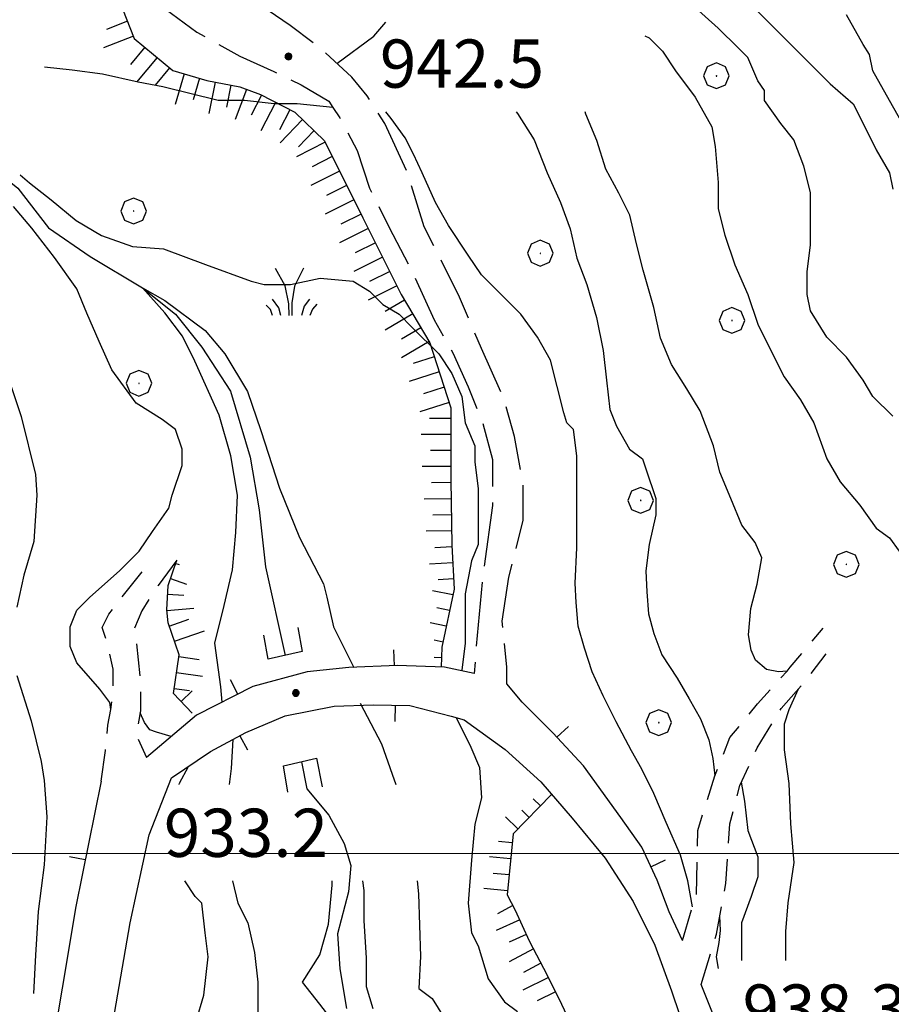
# Model space of a CAD drawing. Extents: x 2579649 to 2584473, y 4499563 to 4503021.
# Drawn here: x 2582674 to 2582810, y 4501977 to 4502130 of the extents above; entities that cross this region are included whole.
import ezdxf

# ---------------------------------------------------------------- set-up
doc = ezdxf.new("R2010")
doc.units = 0
doc.header["$LTSCALE"] = 5
doc.header["$MEASUREMENT"] = 0
for name, pattern in [('102', [2.5, 2, -0.5]), ('107', [1.5, 1, -0.5]), ('501', [5, 2.5, 2.5]), ('701', [2.5, 2, -0.5]), ('LSCA1', [1, -0.5, -0.5])]:
    doc.linetypes.add(name, pattern=pattern)
for name, color, linetype in [('10100000', 1, 'Continuous'), ('10200000', 1, '102'), ('10700000', 1, '107'), ('10900000', 2, 'Continuous'), ('30200000', 1, 'Continuous'), ('50100000', 1, '501'), ('60100000', 1, 'LSCA1'), ('70100000', 1, '701'), ('70400000', 1, 'Continuous'), ('72900000', 1, 'Continuous'), ('80100000', 2, 'Continuous'), ('80200000', 1, 'Continuous'), ('80400000', 1, 'Continuous'), ('A0140000', 2, 'Continuous'), ('PARAMETR', 1, 'Continuous')]:
    doc.layers.add(name, color=color, linetype=linetype)
doc.styles.get("Standard").update_dxf_attribs({"font": 'romans.shx'})

# ---------------------------------------------------------------- blocks, each defined once
blk = doc.blocks.new('CERCHIO5')
at = {"linetype": 'Continuous'}
for p, q in [((-0.196, 0.064), (-0.206, 0.001)), ((-0.206, 0.001), (-0.196, -0.062)), ((-0.003, -0.202), (-0.206, 0.001)), ((-0.206, 0.001), (-0.003, 0.001)), ((-0.196, -0.062), (0.022, 0.2)), ((-0.168, 0.12), (-0.196, 0.064)), ((0.162, -0.118), (-0.196, 0.064)), ((-0.196, 0.064), (0.19, -0.062)), ((-0.183, 0.032), (-0.184, 0.013)), ((-0.184, 0.013), (-0.184, -0.047)), ((-0.18, 0.058), (-0.183, 0.032)), ((-0.167, 0.093), (-0.182, 0.091)), ((-0.182, 0.091), (-0.092, 0.063)), ((-0.152, 0.092), (-0.18, 0.058)), ((-0.158, 0.051), (-0.172, 0.001)), ((-0.172, 0.001), (-0.165, -0.077)), ((-0.168, -0.118), (0.094, 0.177)), ((-0.123, 0.166), (-0.168, 0.12)), ((0.19, -0.062), (-0.168, 0.12)), ((-0.168, 0.12), (0, 0)), ((0, 0), (-0.168, -0.118)), ((-0.152, 0.092), (-0.167, 0.093)), ((-0.166, 0.023), (-0.083, 0.112)), ((-0.122, -0.02), (-0.166, 0.023)), ((-0.072, 0.156), (-0.158, 0.051)), ((-0.138, 0.053), (-0.158, -0.016)), ((-0.142, 0.108), (-0.152, 0.092)), ((-0.126, 0.022), (-0.152, 0.092)), ((-0.127, 0.089), (-0.145, 0)), ((-0.145, 0), (-0.12, -0.069)), ((-0.092, 0.063), (-0.144, 0.144)), ((-0.144, 0.144), (-0.002, 0.069)), ((-0.105, 0.116), (-0.142, 0.108)), ((-0.076, 0.082), (-0.138, 0.053)), ((-0.072, 0.156), (-0.127, 0.089)), ((-0.127, 0.089), (-0.123, 0.112)), ((-0.11, -0.009), (-0.127, 0.089)), ((-0.091, -0.032), (-0.126, 0.022)), ((-0.066, 0.194), (-0.123, 0.166)), ((0.06, 0.194), (-0.123, -0.164)), ((-0.123, -0.164), (-0.066, 0.194)), ((-0.003, -0.202), (-0.123, 0.166)), ((-0.123, 0.166), (0.162, -0.118)), ((-0.123, 0.112), (-0.114, 0.138)), ((-0.084, 0.048), (-0.122, -0.02)), ((-0.114, 0.138), (-0.098, 0.178)), ((-0.072, 0.156), (-0.105, 0.116)), ((-0.098, 0.178), (-0.082, 0.172)), ((-0.022, 0.154), (-0.084, 0.048)), ((-0.083, 0.112), (0.009, 0.101)), ((-0.082, 0.172), (-0.032, 0.175)), ((-0.05, 0.134), (-0.076, 0.082)), ((0.022, 0.2), (-0.072, 0.156)), ((-0.032, 0.175), (-0.072, 0.156)), ((-0.003, 0.152), (-0.072, 0.156)), ((-0.051, 0.061), (-0.07, -0.008)), ((-0.068, -0.179), (0.035, 0.008)), ((-0.003, 0.204), (-0.066, 0.194)), ((-0.066, 0.194), (0.116, -0.164)), ((0.012, 0.149), (-0.051, 0.112)), ((-0.051, 0.112), (-0.051, 0.061)), ((-0.016, 0.097), (-0.051, 0.061)), ((-0.051, 0.061), (-0.016, 0.097)), ((-0.04, 0.124), (-0.05, 0.134)), ((-0.032, 0.175), (-0.04, 0.124)), ((0.01, 0.186), (-0.032, 0.175)), ((0, 0.174), (-0.032, 0.175)), ((-0.032, 0.175), (0.012, 0.149)), ((0.006, 0.054), (-0.026, -0.018)), ((0.061, 0.125), (-0.022, 0.154)), ((-0.016, 0.097), (0.034, 0.11)), ((0.065, 0.085), (-0.016, 0.097)), ((-0.003, 0.001), (-0.003, 0.204)), ((0.06, 0.194), (-0.003, 0.204)), ((-0.003, 0.001), (0.06, 0.194)), ((0.116, 0.166), (-0.003, -0.202)), ((0.058, 0.137), (-0.003, 0.152)), ((-0.003, 0.001), (0.197, 0.001)), ((-0.003, 0.001), (-0.003, -0.202)), ((-0.002, 0.069), (0.042, 0.197)), ((0.042, 0.16), (0, 0.174)), ((0.072, 0.053), (0.002, -0.036)), ((0.067, 0.043), (0.006, 0.054)), ((0.009, 0.101), (0.072, 0.053)), ((0.034, 0.11), (0.01, 0.186)), ((0.026, -0.083), (0.079, 0.072)), ((0.147, 0.135), (0.033, 0.066)), ((0.033, 0.066), (0.19, 0.064)), ((0.034, 0.11), (0.093, 0.094)), ((0.074, -0.087), (0.034, 0.11)), ((0.035, 0.008), (0.147, 0.135)), ((0.094, 0.177), (0.038, -0.196)), ((0.042, 0.197), (0.067, 0.101)), ((0.107, 0.137), (0.042, 0.16)), ((0.051, -0.062), (0.106, 0.031)), ((0.118, 0.117), (0.058, 0.137)), ((0.116, 0.166), (0.06, 0.194)), ((0.06, -0.192), (0.116, 0.166)), ((0.162, 0.12), (0.06, -0.192)), ((0.079, 0.072), (0.061, 0.125)), ((0.119, 0.036), (0.065, 0.085)), ((0.065, -0.017), (0.067, 0.043)), ((0.067, 0.101), (0.08, 0.184)), ((0.08, 0.184), (0.195, -0.034)), ((0.093, 0.094), (0.124, 0.053)), ((0.14, 0.07), (0.097, -0.076)), ((0.106, 0.031), (0.14, 0.105)), ((0.158, 0.109), (0.107, 0.137)), ((0.162, 0.12), (0.116, 0.166)), ((0.116, -0.164), (0.162, 0.12)), ((0.116, -0.06), (0.119, 0.036)), ((0.156, 0.064), (0.118, 0.117)), ((0.124, 0.053), (0.124, 0.053)), ((0.124, 0.053), (0.128, -0.03)), ((0.131, -0.07), (0.156, 0.001)), ((0.14, 0.105), (0.14, 0.07)), ((0.162, 0.044), (0.156, 0.064)), ((0.156, 0.001), (0.162, 0.044)), ((0.174, 0.064), (0.158, 0.109)), ((0.19, 0.064), (0.162, 0.12)), ((0.19, 0.064), (0.173, -0.096)), ((0.182, -0.008), (0.174, 0.064)), ((0.2, 0.001), (0.19, 0.064)), ((0.19, -0.062), (0.2, 0.001)), ((-0.196, -0.062), (-0.168, -0.118)), ((0.173, -0.096), (-0.196, -0.062)), ((-0.184, -0.047), (-0.165, -0.099)), ((-0.168, -0.118), (-0.123, -0.164)), ((-0.165, -0.077), (-0.13, -0.127)), ((-0.165, -0.099), (-0.12, -0.15)), ((-0.158, -0.016), (-0.117, -0.042)), ((-0.15, -0.04), (-0.156, -0.11)), ((-0.156, -0.11), (-0.106, -0.134)), ((-0.122, -0.02), (-0.15, -0.04)), ((-0.13, -0.127), (-0.06, -0.146)), ((-0.125, -0.057), (-0.108, -0.025)), ((-0.101, -0.082), (-0.125, -0.057)), ((-0.123, -0.164), (-0.066, -0.192)), ((-0.108, -0.025), (-0.122, -0.02)), ((-0.12, -0.069), (-0.087, -0.093)), ((-0.12, -0.15), (-0.06, -0.163)), ((-0.117, -0.042), (-0.078, -0.017)), ((-0.101, -0.082), (-0.11, -0.009)), ((-0.106, -0.134), (-0.093, -0.156)), ((-0.003, -0.094), (-0.101, -0.082)), ((-0.083, -0.14), (-0.101, -0.082)), ((-0.064, -0.045), (-0.097, -0.097)), ((-0.097, -0.097), (0.026, -0.134)), ((-0.093, -0.156), (-0.091, -0.18)), ((-0.054, -0.075), (-0.091, -0.032)), ((-0.091, -0.18), (-0.054, -0.075)), ((-0.087, -0.093), (-0.028, -0.126)), ((-0.034, -0.151), (-0.083, -0.14)), ((-0.07, -0.008), (-0.042, -0.049)), ((0.038, -0.196), (-0.068, -0.179)), ((-0.066, -0.192), (-0.003, -0.202)), ((0.097, -0.076), (-0.064, -0.045)), ((-0.06, -0.146), (0.011, -0.159)), ((-0.06, -0.163), (-0.032, -0.185)), ((0.002, -0.036), (-0.054, -0.075)), ((0.051, -0.062), (-0.054, -0.075)), ((-0.054, -0.075), (0.051, -0.062)), ((-0.054, -0.075), (-0.049, -0.182)), ((-0.049, -0.182), (0.026, -0.083)), ((-0.042, -0.049), (0.014, -0.064)), ((0.048, -0.128), (-0.034, -0.151)), ((-0.032, -0.185), (0.04, -0.182)), ((-0.028, -0.126), (0.048, -0.128)), ((-0.026, -0.018), (0.022, -0.048)), ((0.136, -0.106), (-0.003, -0.094)), ((-0.003, -0.202), (0.06, -0.192)), ((0.011, -0.159), (0.044, -0.153)), ((0.014, -0.064), (0.048, -0.061)), ((0.022, -0.048), (0.075, -0.075)), ((0.026, -0.134), (0.074, -0.087)), ((0.128, -0.03), (0.035, -0.054)), ((0.035, -0.054), (0.048, -0.128)), ((0.04, -0.182), (0.062, -0.176)), ((0.044, -0.153), (0.098, -0.127)), ((0.048, -0.061), (0.065, -0.017)), ((0.048, -0.128), (0.107, -0.112)), ((0.128, -0.03), (0.051, -0.062)), ((0.06, -0.192), (0.116, -0.164)), ((0.062, -0.176), (0.095, -0.16)), ((0.075, -0.075), (0.152, -0.078)), ((0.095, -0.16), (0.119, -0.147)), ((0.098, -0.127), (0.131, -0.07)), ((0.107, -0.112), (0.116, -0.06)), ((0.116, -0.164), (0.162, -0.118)), ((0.119, -0.147), (0.136, -0.106)), ((0.195, -0.034), (0.128, -0.03)), ((0.152, -0.078), (0.175, -0.074)), ((0.162, -0.118), (0.19, -0.062)), ((0.175, -0.074), (0.182, -0.008))]:
    blk.add_line(p, q, dxfattribs=at)
blk = doc.blocks.new('BA1CORT')
at = {"linetype": 'Continuous'}
blk.add_line((0, 0), (0.7, 0), dxfattribs=at)
blk = doc.blocks.new('BA1LUNG')
at = {"linetype": 'Continuous'}
blk.add_line((0, 0), (1, 0), dxfattribs=at)
blk = doc.blocks.new('BARMUR')
at = {"linetype": 'Continuous'}
blk.add_line((0, 0), (0.5, 0), dxfattribs=at)
blk = doc.blocks.new('CERCHIO1')
at = {"linetype": 'Continuous'}
for p, q in [((0.003, 0.398), (-0.28, 0.28)), ((0.286, 0.28), (0.003, 0.398)), ((-0.28, 0.28), (-0.397, -0.002)), ((0, 0), (-0.002, -0.003)), ((0.002, 0.002), (0, 0)), ((0.005, 0.003), (0.002, 0.002)), ((0.009, 0.003), (0.005, 0.003)), ((0.011, 0.001), (0.009, 0.003)), ((0.013, -0.001), (0.011, 0.001)), ((0.403, -0.002), (0.286, 0.28)), ((-0.397, -0.002), (-0.28, -0.285)), ((-0.28, -0.285), (0.003, -0.402)), ((-0.002, -0.003), (-0.002, -0.006)), ((-0.002, -0.006), (0, -0.009)), ((0, -0.009), (0.002, -0.011)), ((0.002, -0.011), (0.005, -0.013)), ((0.003, -0.402), (0.286, -0.285)), ((0.005, -0.013), (0.009, -0.012)), ((0.009, -0.012), (0.011, -0.011)), ((0.011, -0.011), (0.013, -0.008)), ((0.014, -0.005), (0.013, -0.001)), ((0.013, -0.008), (0.014, -0.005)), ((0.286, -0.285), (0.403, -0.002))]:
    blk.add_line(p, q, dxfattribs=at)
blk = doc.blocks.new('MACCHIA')
at = {"linetype": 'Continuous'}
for p, q in [((-0.163, 0.941), (-0.469, 1.482)), ((0.404, 1.488), (0.123, 0.925)), ((-0.053, 0.384), (-0.163, 0.941)), ((0.123, 0.925), (0.039, 0.406)), ((-0.628, 0.204), (-0.755, 0.34)), ((-0.363, 0.258), (-0.563, 0.529)), ((-0.047, 0.014), (-0.053, 0.384)), ((0.039, 0.406), (0.044, 0.018)), ((0.419, 0.308), (0.34, 0.018)), ((0.589, 0.52), (0.419, 0.308)), ((0.822, 0.373), (0.685, 0.209)), ((-0.563, 0.014), (-0.628, 0.204)), ((-0.305, 0.014), (-0.363, 0.258)), ((0.685, 0.209), (0.599, 0.018))]:
    blk.add_line(p, q, dxfattribs=at)

msp = doc.modelspace()

# ---------------------------------------------------------------- linework, layer by layer
at = {"layer": '10100000', "linetype": 'Continuous', "flags": 128}
for points in [[(2582743.22, 4502020.8), (2582749.62, 4502016.2), (2582755.13, 4502011.16), (2582760.02, 4502005.52), (2582765.16, 4501999.3), (2582769.53, 4501992.52), (2582772.9, 4501985.73), (2582775.5, 4501978.62), (2582778.02, 4501971.09)], [(2582674.74, 4501901.59), (2582682.94, 4501942.42), (2582684.23, 4501948.69), (2582691.22, 4501989.23), (2582694.2, 4502002.93), (2582697.67, 4502011.76)]]:
    msp.add_lwpolyline(points, dxfattribs=at)
at = {"layer": '10200000', "linetype": '102', "flags": 128}
for points in [[(2582752.22, 4502023.56), (2582749.84, 4502026.43), (2582749.84, 4502028.99), (2582749.15, 4502036.17), (2582750.18, 4502043.01), (2582752.4, 4502051.91), (2582752.4, 4502057.72), (2582751.03, 4502064.9), (2582749.49, 4502070.55), (2582745.9, 4502078.58), (2582742.48, 4502086.62), (2582737.01, 4502097.56), (2582734.27, 4502106.28), (2582730.85, 4502113.64), (2582728.12, 4502117.91), (2582725.72, 4502120.82), (2582720.93, 4502125.26), (2582716.15, 4502128.86), (2582708.96, 4502133.81), (2582705.72, 4502136.72), (2582702.64, 4502138.77), (2582698.53, 4502139.29), (2582695.63, 4502140.14), (2582691.35, 4502145.95), (2582685.71, 4502151.94), (2582680.92, 4502158.95), (2582677.5, 4502162.37), (2582673.22, 4502168.53), (2582668.95, 4502177.25), (2582664.84, 4502182.72), (2582659.89, 4502187.85), (2582654.93, 4502191.27), (2582649.45, 4502192.98), (2582646.55, 4502193.66), (2582643.47, 4502195.71)], [(2582636.98, 4502191.64), (2582640.23, 4502192.67), (2582642.46, 4502191.99), (2582646.73, 4502190.79), (2582650.73, 4502189.33), (2582651.86, 4502188.91), (2582655.96, 4502186.86), (2582658.87, 4502184.12), (2582661.61, 4502179.85), (2582665.71, 4502174.54), (2582668.79, 4502169.41), (2582670.09, 4502167.17), (2582673.07, 4502162.23), (2582676.14, 4502158.3), (2582682.13, 4502151.46), (2582689.65, 4502142.57), (2582693.24, 4502138.29), (2582693.93, 4502136.58), (2582693.83, 4502135.5), (2582693.76, 4502134.02), (2582696.66, 4502131.45), (2582701.62, 4502127.86), (2582708.29, 4502124.1), (2582713.59, 4502121.71), (2582717.87, 4502119.65), (2582722.14, 4502117.09), (2582722.78, 4502116.09), (2582723.85, 4502114.53), (2582726.59, 4502109.4), (2582728.47, 4502103.58), (2582731.55, 4502097.43), (2582735.31, 4502090.24), (2582738.56, 4502083.06), (2582741.47, 4502077.93), (2582743.86, 4502072.63), (2582746.09, 4502066.99), (2582747.62, 4502061.34), (2582747.62, 4502054.16), (2582746.09, 4502042.71), (2582745.02, 4502031.4), (2582744.78, 4502028.01)]]:
    msp.add_lwpolyline(points, dxfattribs=at)
at = {"layer": '10700000', "linetype": '107', "flags": 128}
for points in [[(2582686.73, 4502011.25), (2582687.41, 4502016.04), (2582687.75, 4502019.97), (2582688.21, 4502022.4), (2582688.61, 4502024.93), (2582688.61, 4502028.69), (2582687.75, 4502032.45), (2582686.9, 4502035.19), (2582687.92, 4502037.24), (2582694.59, 4502045.79)], [(2582698.5, 4502045.64), (2582695.59, 4502041.71), (2582693.03, 4502037.78), (2582691.83, 4502034.87), (2582692.17, 4502032.99), (2582692.86, 4502026.83), (2582692.86, 4502022.22), (2582692.14, 4502018.55), (2582693.78, 4502014.92)], [(2582777.19, 4501986.46), (2582778.75, 4501991.72), (2582779.36, 4501993.62), (2582779.57, 4502003.58), (2582782.23, 4502012.09), (2582784.58, 4502018.06), (2582788.88, 4502023.3), (2582793.46, 4502028.39), (2582793.97, 4502028.98), (2582799.07, 4502035.08)], [(2582780.09, 4501979.62), (2582782.49, 4501987.45), (2582783.92, 4501995.32), (2582784.56, 4502004.63), (2582786.12, 4502010.61), (2582788.83, 4502016.45), (2582792.55, 4502022.55), (2582796.7, 4502027.3), (2582799.55, 4502031.1)]]:
    msp.add_lwpolyline(points, dxfattribs=at)
at = {"layer": '10900000', "linetype": 'Continuous', "flags": 128}
for points in [[(2582717.34, 4502035.19), (2582718.02, 4502031.43), (2582712.72, 4502030.23), (2582712.04, 4502033.99)], [(2582715.8, 4502009.54), (2582715.11, 4502013.64), (2582720.24, 4502014.84), (2582721.1, 4502010.39)]]:
    msp.add_lwpolyline(points, dxfattribs=at)
at = {"layer": '30200000', "linetype": 'Continuous', "flags": 128}
for points in [[(2582639.77, 4502130.5), (2582650.37, 4502121.95), (2582660.4, 4502114.14), (2582668.27, 4502107.99), (2582673.74, 4502103.54), (2582678.53, 4502097.39), (2582685.03, 4502092.94), (2582693.17, 4502088.03), (2582698.3, 4502083.93), (2582702.4, 4502078.8), (2582706.85, 4502071.96), (2582709.93, 4502061.7), (2582711.3, 4502053.49), (2582712.32, 4502044.6), (2582715.38, 4502030.83)], [(2582717.9, 4502014.29), (2582718.73, 4502010.09), (2582722.15, 4502005.99), (2582724.54, 4502001.54), (2582725.57, 4501998.12), (2582725.23, 4501994.02), (2582723.52, 4501987.52), (2582723.86, 4501982.05), (2582724.89, 4501975.89)]]:
    msp.add_lwpolyline(points, dxfattribs=at)
at = {"layer": '50100000', "linetype": '501', "flags": 128}
for points in [[(2582744.78, 4502028.01), (2582740.16, 4502028.98), (2582732.8, 4502029.24), (2582725.29, 4502028.94), (2582718.79, 4502028.26), (2582710.32, 4502026), (2582701.55, 4502021.52), (2582693.78, 4502014.92)], [(2582697.67, 4502011.76), (2582703.75, 4502015.87), (2582709.26, 4502018.86), (2582715.34, 4502021.42), (2582723.01, 4502022.95), (2582729.08, 4502023.13), (2582734.78, 4502023.02), (2582741.2, 4502021.39), (2582743.22, 4502020.8)], [(2582777.19, 4501986.46), (2582775.14, 4501990.9), (2582773.25, 4501995.86), (2582770.86, 4502000.99), (2582767.61, 4502005.61), (2582761.8, 4502013.64), (2582757.01, 4502018.77), (2582752.22, 4502023.56)], [(2582686.73, 4502011.25), (2582682.77, 4501991.77), (2582667.72, 4501902.17)], [(2582833.79, 4501894.97), (2582825.24, 4501901.3), (2582819.26, 4501906.6), (2582812.25, 4501914.47), (2582805.92, 4501922.33), (2582802.5, 4501927.97), (2582800.1, 4501932.76), (2582797.03, 4501940.46), (2582792.41, 4501951.06), (2582788.13, 4501960.29), (2582784.2, 4501969.36), (2582780.09, 4501979.62)]]:
    msp.add_lwpolyline(points, dxfattribs=at)
at = {"layer": '60100000', "linetype": 'LSCA1', "flags": 128}
for points in [[(2582545.36, 4502545.59), (2582547.61, 4502539.96), (2582547.61, 4502536.24), (2582550.62, 4502530.04), (2582550.96, 4502526.46), (2582553.01, 4502523.89), (2582555.58, 4502522.53), (2582558.48, 4502521.16), (2582560.36, 4502518.76), (2582560.36, 4502516.88), (2582558.31, 4502514.83), (2582555.06, 4502511.92), (2582552.84, 4502508.5), (2582549.08, 4502503.03), (2582546.17, 4502496.88), (2582544.46, 4502489.35), (2582543.09, 4502479.26), (2582543.95, 4502466.78), (2582544.63, 4502459.77), (2582545.49, 4502454.81), (2582546, 4502448.14), (2582546.69, 4502444.21), (2582540.7, 4502436), (2582534.89, 4502426.59), (2582528.05, 4502415.31), (2582514.54, 4502393.76), (2582504.97, 4502374.61), (2582500.86, 4502362.64), (2582498.47, 4502359.05), (2582498.13, 4502355.11), (2582498.98, 4502353.23), (2582502.74, 4502347.76), (2582507.7, 4502336.99), (2582511.81, 4502328.44), (2582515.4, 4502324.51), (2582518.65, 4502321.6), (2582526.86, 4502314.93), (2582534.21, 4502308.26), (2582542.59, 4502301.08), (2582550.45, 4502292.7), (2582554.9, 4502287.91), (2582557.64, 4502282.78), (2582563.11, 4502271.5), (2582567.04, 4502261.58), (2582571.49, 4502253.2), (2582575.42, 4502248.41), (2582581.06, 4502244.31), (2582587.39, 4502240.89), (2582594.74, 4502237.81), (2582599.02, 4502235.08), (2582603.29, 4502231.31), (2582608.08, 4502224.13), (2582611.5, 4502220.2), (2582614.92, 4502215.92), (2582618, 4502212.85), (2582620.57, 4502207.55), (2582623.64, 4502199.34), (2582626.55, 4502195.23), (2582630.31, 4502193.35), (2582634.25, 4502191.99), (2582636.98, 4502191.64), (2582639.89, 4502190.1), (2582642.97, 4502188.91), (2582647.59, 4502183.78), (2582649.64, 4502180.19), (2582653.06, 4502173.52), (2582657.68, 4502165.14), (2582663.15, 4502157.96), (2582668.45, 4502153.51), (2582681.62, 4502142.05), (2582686.75, 4502137.1), (2582689.48, 4502132.99), (2582691.88, 4502126.84), (2582697.86, 4502121.88), (2582703.16, 4502120.34), (2582708.29, 4502119.31), (2582711.54, 4502118.12), (2582716.84, 4502115.38), (2582721.46, 4502110.93), (2582727.45, 4502098.96), (2582733.43, 4502086.99), (2582737.88, 4502079.47), (2582741.13, 4502069.38), (2582741.13, 4502058.1), (2582741.3, 4502048.01), (2582741.64, 4502041.17), (2582739.76, 4502032.1), (2582739.63, 4502029)], [(2582700.9, 4502021.87), (2582698, 4502024.9), (2582698.84, 4502030.94), (2582697.13, 4502035.9), (2582696.96, 4502037.95), (2582697.13, 4502041.71), (2582698.5, 4502045.64)], [(2582756.82, 4502009.21), (2582750.83, 4502003.05), (2582749.89, 4501993.59), (2582751.18, 4501991.2), (2582753.31, 4501986.42), (2582756.16, 4501981.06), (2582758.38, 4501976.57), (2582760.79, 4501971.35), (2582762.92, 4501965.85), (2582764.47, 4501959.77), (2582764.51, 4501954.43), (2582765.11, 4501947.56), (2582766.73, 4501940.77), (2582768.12, 4501933.68), (2582769.96, 4501928.61), (2582772.09, 4501923.61), (2582774.88, 4501918.03), (2582777.94, 4501912.16), (2582780.51, 4501906.88), (2582783.36, 4501901.44), (2582786, 4501897.02), (2582790.66, 4501891.35), (2582794.59, 4501885.55), (2582797.45, 4501881.41), (2582801.52, 4501875.24), (2582805.89, 4501869.73), (2582809.48, 4501865.51), (2582813.05, 4501861.66), (2582817.52, 4501859.39), (2582822.42, 4501858.34), (2582829.07, 4501858.09), (2582834.41, 4501858.05), (2582840.03, 4501856.27), (2582844.05, 4501853.14), (2582846.84, 4501848.5), (2582850.63, 4501843.78), (2582853.92, 4501838.34), (2582856.34, 4501833.05), (2582858.77, 4501828.49), (2582863.22, 4501825.14), (2582867.6, 4501821.64), (2582874.44, 4501817.7), (2582880.05, 4501815.41), (2582885.81, 4501812.41), (2582889.03, 4501807.55), (2582892.9, 4501802.84), (2582897.35, 4501799.27), (2582904.05, 4501797.7), (2582910.7, 4501797.8), (2582916.27, 4501798.2), (2582921.84, 4501799.75), (2582927.05, 4501801.38), (2582932.61, 4501802.06), (2582938.03, 4501802.31), (2582942.71, 4501800.55), (2582946.37, 4501796.63), (2582950.38, 4501791.62), (2582952.44, 4501786.33), (2582954.35, 4501781.55)]]:
    msp.add_lwpolyline(points, dxfattribs=at)
at = {"layer": '70100000', "linetype": '701', "flags": 128}
msp.add_lwpolyline([(2582723.41, 4502122.97), (2582729.18, 4502127.22), (2582734.35, 4502133.31), (2582740.13, 4502139.39), (2582744.69, 4502145.77), (2582754.66, 4502153.53), (2582759.58, 4502158.23), (2582767.49, 4502163.71), (2582776.91, 4502167.96), (2582785.73, 4502171.91), (2582793.93, 4502175.26), (2582800.01, 4502180.12), (2582807.92, 4502171), (2582814.3, 4502168.88), (2582820.38, 4502168.88), (2582828.29, 4502165.53), (2582844.4, 4502155.5), (2582853.52, 4502149.73), (2582860.81, 4502141.52), (2582870.54, 4502132.09), (2582877.23, 4502123.28), (2582888.18, 4502107.77), (2582873.89, 4502095.31), (2582866.29, 4502088.32), (2582862.64, 4502086.49), (2582858.08, 4502087.71), (2582847.44, 4502095.92), (2582838.62, 4502104.43), (2582832.54, 4502108.68), (2582824.94, 4502119.32), (2582814.3, 4502131.79), (2582809.74, 4502137.87), (2582804.88, 4502145.16), (2582801.23, 4502148.81), (2582797.58, 4502156.72), (2582793.63, 4502167.96), (2582793.3, 4502175)], dxfattribs=at)
at = {"layer": '80100000', "linetype": 'Continuous', "flags": 128}
for points in [[(2582793.46, 4502028.39), (2582792.12, 4502028.3), (2582790.27, 4502028.66), (2582788.58, 4502030.1), (2582787.87, 4502031.63), (2582787.47, 4502034.03), (2582787.81, 4502038.14), (2582788.84, 4502041.9), (2582789.52, 4502046), (2582788.5, 4502048.4), (2582786.44, 4502051.13), (2582784.73, 4502055.24), (2582783.02, 4502059.34), (2582782, 4502063.44), (2582779.95, 4502068.92), (2582777.89, 4502072.34), (2582775.5, 4502076.1), (2582773.79, 4502080.2), (2582772.76, 4502084.99), (2582771.05, 4502090.8), (2582770.03, 4502094.91), (2582769, 4502099.35), (2582767.29, 4502102.77), (2582765.24, 4502106.54), (2582763.87, 4502110.98), (2582762.16, 4502115.09), (2582762.04, 4502115.45)], [(2582793.29, 4501983.37), (2582793.29, 4501987.86), (2582793.63, 4501992.31), (2582794.56, 4501998.59), (2582794.07, 4502004.62), (2582793.82, 4502010.9), (2582793.08, 4502016.16), (2582793.08, 4502020.18), (2582793.82, 4502022.44), (2582795.26, 4502025.65)], [(2582712.03, 4501909.6), (2582711.89, 4501912.62), (2582711.89, 4501917.07), (2582711.89, 4501921.17), (2582711.21, 4501925.27), (2582710.87, 4501930.06), (2582710.18, 4501934.85), (2582709.84, 4501939.64), (2582710.18, 4501943.74), (2582710.52, 4501948.87), (2582711.89, 4501953.66), (2582713.94, 4501956.4), (2582716.68, 4501959.47), (2582719.41, 4501962.55), (2582721.81, 4501965.97), (2582722.49, 4501968.37), (2582722.49, 4501971.1), (2582721.81, 4501975.21), (2582720.78, 4501976.57), (2582718.05, 4501979.99), (2582720.77, 4501984.25), (2582722.13, 4501988.98), (2582722.69, 4501995.1), (2582722.69, 4501995.73)], [(2582727.38, 4501995.73), (2582727.62, 4501994.27), (2582727.62, 4501989.54), (2582727.96, 4501983.76), (2582727.96, 4501979.31), (2582728.99, 4501975.89)]]:
    msp.add_lwpolyline(points, dxfattribs=at)
at = {"layer": '80200000', "linetype": 'Continuous', "flags": 128}
for points in [[(2582809.91, 4502068.07), (2582806.83, 4502071.14), (2582805.3, 4502073.7), (2582802.74, 4502077.28), (2582799.67, 4502080.36), (2582797.11, 4502084.45), (2582796.59, 4502087.01), (2582796.59, 4502090.6), (2582797.11, 4502094.69), (2582797.11, 4502098.79), (2582797.11, 4502102.88), (2582796.08, 4502106.98), (2582794.54, 4502111.08), (2582792.5, 4502113.64), (2582789.94, 4502117.22), (2582789.94, 4502118.76), (2582788.91, 4502120.29), (2582787.38, 4502123.88), (2582785.84, 4502125.41), (2582782.77, 4502128.48), (2582778.16, 4502132.58)], [(2582788.91, 4502131.04), (2582792.5, 4502127.46), (2582796.59, 4502123.36), (2582800.18, 4502119.78), (2582803.76, 4502116.71), (2582805.3, 4502113.64), (2582807.35, 4502109.54), (2582809.39, 4502105.96), (2582809.91, 4502103.4)], [(2582811.44, 4502113.64), (2582809.39, 4502117.22), (2582806.83, 4502121.83), (2582806.32, 4502124.39), (2582805.3, 4502125.92), (2582802.74, 4502130.53)], [(2582771.35, 4502127.29), (2582772.02, 4502126.95), (2582774.06, 4502124.9), (2582776.11, 4502121.83), (2582779.18, 4502117.73), (2582781.74, 4502113.12), (2582782.26, 4502110.05), (2582782.77, 4502104.42), (2582782.77, 4502100.32), (2582783.79, 4502096.23), (2582785.33, 4502091.62), (2582787.38, 4502087.01), (2582788.91, 4502082.4), (2582790.96, 4502078.31), (2582793.01, 4502074.21), (2582795.57, 4502070.63), (2582797.62, 4502067.04), (2582799.67, 4502061.41), (2582801.71, 4502057.83), (2582804.79, 4502054.24), (2582807.35, 4502050.66), (2582809.4, 4502049.12), (2582810.93, 4502047.08)], [(2582722.78, 4502116.09), (2582717.23, 4502116.7), (2582713.65, 4502116.7), (2582709.04, 4502117.22), (2582704.94, 4502117.22), (2582696.33, 4502119.34), (2582692.47, 4502120.06), (2582686.91, 4502121.29), (2582682.22, 4502121.9), (2582677.93, 4502122.39)], [(2582778.75, 4501991.72), (2582778.04, 4501995.77), (2582776.88, 4501999.72), (2582774.66, 4502004.84), (2582772.72, 4502009.33), (2582770.87, 4502013.12), (2582769.27, 4502015.98), (2582766.88, 4502020.48), (2582764.84, 4502024.52), (2582763.16, 4502028.3), (2582761.92, 4502031.98), (2582760.94, 4502035.41), (2582760.67, 4502039.09), (2582760.49, 4502042.06), (2582760.76, 4502047.59), (2582760.75, 4502052.19), (2582760.75, 4502057.83), (2582760.75, 4502061.92), (2582760.24, 4502066.02), (2582759.22, 4502067.04), (2582758.71, 4502068.58), (2582757.68, 4502072.67), (2582756.66, 4502076.77), (2582754.61, 4502080.35), (2582752.05, 4502083.94), (2582748.98, 4502087.01), (2582745.91, 4502090.08), (2582743.86, 4502093.15), (2582740.79, 4502097.76), (2582738.74, 4502101.35), (2582736.69, 4502105.95), (2582735.35, 4502108.84), (2582734.04, 4502111.4), (2582731.88, 4502114.41), (2582731.03, 4502115.45)], [(2582751.3, 4502115.45), (2582751.54, 4502115.17), (2582754.1, 4502111.07), (2582756.15, 4502105.95), (2582758.19, 4502101.35), (2582759.73, 4502097.25), (2582760.75, 4502092.64), (2582762.29, 4502088.55), (2582763.83, 4502083.43), (2582764.85, 4502078.31), (2582765.36, 4502073.7), (2582765.87, 4502069.09), (2582766.9, 4502066.53), (2582768.95, 4502062.95), (2582770.99, 4502061.41), (2582771.51, 4502059.87), (2582773.04, 4502055.27), (2582773.04, 4502052.71), (2582772.02, 4502048.1), (2582771.51, 4502044), (2582771.66, 4502040.71), (2582771.93, 4502037.29), (2582772.72, 4502034.24), (2582773.97, 4502030.91), (2582776.35, 4502027.31), (2582778.22, 4502024.07), (2582779.98, 4502020.94), (2582781.32, 4502017.7), (2582781.94, 4502014.81), (2582782.23, 4502012.09)], [(2582674.11, 4502105.65), (2582675.59, 4502104.41), (2582678.97, 4502101.73), (2582682.82, 4502098.53), (2582686.8, 4502096.21), (2582691.62, 4502094.5), (2582696.44, 4502094.14), (2582702.96, 4502091.69), (2582710.07, 4502089.06), (2582712.11, 4502088.54), (2582716.21, 4502088.54), (2582720.82, 4502089.57), (2582725.94, 4502089.06), (2582728.5, 4502087.52), (2582730.55, 4502085.47), (2582733.11, 4502083.94), (2582735.15, 4502081.89), (2582739.25, 4502077.79), (2582741.3, 4502074.72), (2582742.83, 4502071.14), (2582743.35, 4502067.04), (2582744.88, 4502063.46), (2582744.88, 4502060.9), (2582745.39, 4502056.8), (2582745.4, 4502052.19), (2582745.4, 4502048.1), (2582744.37, 4502045.54), (2582743.35, 4502040.42), (2582743.35, 4502036.83), (2582743.35, 4502032.74), (2582742.86, 4502028.52)], [(2582688.21, 4502022.4), (2582688.05, 4502023.52), (2582686.52, 4502025.57), (2582682.93, 4502029.66), (2582681.91, 4502032.22), (2582681.91, 4502035.3), (2582682.93, 4502037.86), (2582684.98, 4502039.9), (2582689.59, 4502044), (2582692.66, 4502047.07), (2582694.71, 4502050.14), (2582697.27, 4502053.73), (2582697.78, 4502055.78), (2582699.31, 4502060.38), (2582699.31, 4502062.94), (2582698.29, 4502066.02), (2582696.24, 4502067.55), (2582692.15, 4502070.11), (2582688.37, 4502075.3), (2582686.44, 4502079.7), (2582684.52, 4502084.11), (2582682.94, 4502087.9), (2582679.44, 4502092.79), (2582675.91, 4502097.33), (2582673.06, 4502100.73)], [(2582705.58, 4502023.58), (2582705.33, 4502025.97), (2582704.44, 4502032.74), (2582705.86, 4502038.61), (2582707.16, 4502044.16), (2582707.68, 4502049.98), (2582707.94, 4502055.79), (2582706.9, 4502061.88), (2582705.07, 4502068.21), (2582701.3, 4502076.63), (2582699.38, 4502080.53), (2582696.64, 4502084.15), (2582693.17, 4502088.03), (2582696.64, 4502086.09), (2582702.9, 4502081.38), (2582705.97, 4502077.79), (2582709.51, 4502071.92), (2582711.59, 4502065.84), (2582714.46, 4502056.85), (2582717.59, 4502049.19), (2582721.33, 4502041.95), (2582721.84, 4502039.9), (2582722.87, 4502035.3), (2582726.03, 4502028.97)], [(2582672.47, 4502073.48), (2582674.26, 4502068.03), (2582676.5, 4502058.97), (2582676.73, 4502055.79), (2582676.27, 4502048.54), (2582674.71, 4502043.33), (2582673.6, 4502038.35)], [(2582673.6, 4502027.69), (2582675.83, 4502020.66), (2582677.38, 4502014.32), (2582677.84, 4502011.38), (2582678.28, 4502005.71), (2582677.84, 4501998.23), (2582676.94, 4501990.98), (2582676.5, 4501984.17), (2582676.18, 4501978.23)], [(2582727.05, 4502023.4), (2582730.37, 4502017.09)], [(2582697.63, 4502018.2), (2582695.34, 4502018.91), (2582694.3, 4502019.23), (2582693.49, 4502020.37), (2582692.8, 4502021.91)], [(2582741.99, 4502021.16), (2582744.24, 4502016.54), (2582745.61, 4502013.4), (2582745.91, 4502008.67), (2582744.88, 4502004.58), (2582744.37, 4501998.95), (2582743.86, 4501992.29), (2582744.37, 4501987.68), (2582745.4, 4501985.63), (2582746.93, 4501980.51), (2582749.49, 4501976.93), (2582751.54, 4501975.39)], [(2582706.72, 4502010.73), (2582707, 4502013.22), (2582707.28, 4502017.77)], [(2582730.37, 4502017.09), (2582732.02, 4502012.37), (2582732.59, 4502010.73)], [(2582698.84, 4502010.73), (2582698.92, 4502010.95), (2582700.3, 4502013.53)], [(2582786.34, 4502011.1), (2582786.87, 4502008.16), (2582787.38, 4502003.56), (2582788.92, 4501999.46), (2582788.92, 4501996.39), (2582787.89, 4501993.32), (2582786.36, 4501989.22), (2582786.36, 4501985.63), (2582786.36, 4501983.37)], [(2582687.84, 4501909.6), (2582687.74, 4501913.19), (2582687.58, 4501916.43), (2582687.84, 4501919.08), (2582689.08, 4501923.17), (2582689.59, 4501927.78), (2582689.59, 4501932.38), (2582689.08, 4501936.48), (2582689.08, 4501942.11), (2582689.08, 4501946.72), (2582689.59, 4501951.33), (2582691.13, 4501956.45), (2582692.66, 4501959.01), (2582695.22, 4501963.1), (2582697.78, 4501967.71), (2582699.64, 4501970.57), (2582701.52, 4501973.91), (2582702.69, 4501977.96), (2582703.4, 4501983.93), (2582702.9, 4501987.68), (2582702.39, 4501992.29), (2582701.36, 4501993.31), (2582699.75, 4501995.73)], [(2582707.16, 4501995.73), (2582708.02, 4501992.29), (2582709.56, 4501989.22), (2582710.58, 4501984.61), (2582711.09, 4501980), (2582711.09, 4501975.39), (2582710.07, 4501971.3), (2582708.53, 4501968.22), (2582705.97, 4501965.66), (2582705.46, 4501963.62), (2582704.44, 4501962.59), (2582703.41, 4501960.54), (2582702.39, 4501955.42), (2582701.37, 4501951.33), (2582699.83, 4501947.23), (2582698.81, 4501943.14), (2582698.29, 4501938.02), (2582697.78, 4501932.9), (2582697.78, 4501928.8), (2582697.78, 4501924.7), (2582697.27, 4501919.58), (2582697.27, 4501914.98), (2582698.44, 4501909.6)], [(2582735.91, 4501995.73), (2582736.12, 4501993.72), (2582736.4, 4501983.98), (2582736.18, 4501978.98), (2582738.23, 4501977.44), (2582740.79, 4501973.35)], [(2582782.79, 4501982.12), (2582782.48, 4501983.9), (2582782.91, 4501986.14), (2582783.09, 4501988.04), (2582783.01, 4501990.3)]]:
    msp.add_lwpolyline(points, dxfattribs=at)
at = {"layer": 'PARAMETR', "linetype": 'Continuous', "lineweight": 0, "flags": 128}
msp.add_lwpolyline([(2579814.44, 4502000), (2583336.28, 4502000)], dxfattribs=at)

# ---------------------------------------------------------------- block references
at = {"layer": '50100000', "linetype": 'Continuous'}
for p, xscale, yscale, zscale, rotation in [((2582732.39, 4502029.23), 5.000000000780941, 5.000000000780941, 5.000000000780941, 92.31864778773483), ((2582708.01, 4502024.82), 5.000000000217637, 5.000000000217637, 5.000000000217637, 117.0359362728678), ((2582732.48, 4502023.07), 4.999999998518211, 4.999999998518211, 4.999999998518211, 268.8950106269908), ((2582757.65, 4502018.09), 5.000000000922845, 5.000000000922845, 5.000000000922845, 43.01989440384182), ((2582708.29, 4502018.33), 5.00000000108029, 5.00000000108029, 5.00000000108029, 298.5112462839783), ((2582684.24, 4501999), 4.99999999960696, 4.99999999960696, 4.99999999960696, 168.5244095171369), ((2582772.28, 4501997.95), 5.000000000187965, 5.000000000187965, 5.000000000187965, 24.97654949691461)]:
    msp.add_blockref('BARMUR', p, dxfattribs=dict(at, xscale=xscale, yscale=yscale, zscale=zscale, rotation=rotation))
at = {"layer": '60100000', "linetype": 'Continuous'}
for name, p, xscale, yscale, zscale, rotation in [('BA1CORT', (2582690.83, 4502129.53), 4.999999999925509, 4.999999999925509, 4.999999999925509, 201.3727305944169), ('BA1LUNG', (2582691.74, 4502127.2), 4.999999999925509, 4.999999999925509, 4.999999999925509, 201.3727305944169), ('BA1CORT', (2582693.51, 4502125.49), 5.000000000028642, 5.000000000028642, 5.000000000028642, 230.302104546108), ('BA1LUNG', (2582695.44, 4502123.9), 5.000000000028642, 5.000000000028642, 5.000000000028642, 230.302104546108), ('BA1CORT', (2582697.36, 4502122.3), 5.000000000028642, 5.000000000028642, 5.000000000028642, 230.302104546108), ('BA1LUNG', (2582699.64, 4502121.37), 5.000000000216732, 5.000000000216732, 5.000000000216732, 253.7992095875343), ('BA1CORT', (2582702.04, 4502120.67), 5.000000000216732, 5.000000000216732, 5.000000000216732, 253.7992095875343), ('BA1LUNG', (2582704.46, 4502120.08), 5.000000000335001, 5.000000000335001, 5.000000000335001, 258.6321214986625), ('BA1CORT', (2582706.91, 4502119.59), 5.000000000335001, 5.000000000335001, 5.000000000335001, 258.6321214986625), ('BA1LUNG', (2582709.32, 4502118.93), 4.999999998719015, 4.999999998719015, 4.999999998719015, 249.8119131425403), ('BA1CORT', (2582711.66, 4502118.05), 5.000000000951088, 5.000000000951088, 5.000000000951088, 242.7351026305145), ('BA1LUNG', (2582713.88, 4502116.91), 5.000000000951088, 5.000000000951088, 5.000000000951088, 242.7351026305145), ('BA1CORT', (2582716.1, 4502115.76), 5.000000000951088, 5.000000000951088, 5.000000000951088, 242.7351026305145), ('BA1LUNG', (2582718.04, 4502114.23), 4.999999999277295, 4.999999999277295, 4.999999999277295, 226.0358857568561), ('BA1CORT', (2582719.84, 4502112.49), 4.999999999277295, 4.999999999277295, 4.999999999277295, 226.0358857568561), ('BA1LUNG', (2582721.57, 4502110.7), 4.999999999534209, 4.999999999534209, 4.999999999534209, 206.5937660449854), ('BA1CORT', (2582722.69, 4502108.47), 4.999999999534209, 4.999999999534209, 4.999999999534209, 206.5937660449854), ('BA1LUNG', (2582723.81, 4502106.23), 4.999999999534209, 4.999999999534209, 4.999999999534209, 206.5937660449854), ('BA1CORT', (2582724.93, 4502104), 4.999999999534209, 4.999999999534209, 4.999999999534209, 206.5937660449854), ('BA1LUNG', (2582726.05, 4502101.76), 4.999999999534209, 4.999999999534209, 4.999999999534209, 206.5937660449854), ('BA1CORT', (2582727.17, 4502099.53), 4.999999999534209, 4.999999999534209, 4.999999999534209, 206.5937660449854), ('BA1LUNG', (2582728.29, 4502097.29), 5.000000000165275, 5.000000000165275, 5.000000000165275, 206.5363218835665), ('BA1CORT', (2582729.4, 4502095.05), 5.000000000165275, 5.000000000165275, 5.000000000165275, 206.5363218835665), ('BA1LUNG', (2582730.52, 4502092.82), 5.000000000165275, 5.000000000165275, 5.000000000165275, 206.5363218835665), ('BA1CORT', (2582731.64, 4502090.58), 5.000000000165275, 5.000000000165275, 5.000000000165275, 206.5363218835665), ('BA1LUNG', (2582732.76, 4502088.34), 5.000000000165275, 5.000000000165275, 5.000000000165275, 206.5363218835665), ('BA1CORT', (2582733.93, 4502086.14), 5.000000001052263, 5.000000001052263, 5.000000001052263, 210.6220585959373), ('BA1LUNG', (2582735.21, 4502083.99), 5.000000001052263, 5.000000001052263, 5.000000001052263, 210.6220585959373), ('BA1CORT', (2582736.48, 4502081.84), 5.000000001052263, 5.000000001052263, 5.000000001052263, 210.6220585959373), ('BA1LUNG', (2582737.75, 4502079.69), 5.000000001052263, 5.000000001052263, 5.000000001052263, 210.6220585959373), ('BA1CORT', (2582738.57, 4502077.33), 4.973245897212772, 4.973245897212772, 4.973245897212772, 197.860437162345), ('BA1LUNG', (2582739.34, 4502074.95), 4.907934782006714, 4.907934782006714, 4.907934782006714, 197.8604371413083), ('BA1CORT', (2582740.11, 4502072.57), 4.839086935642773, 4.839086935642773, 4.839086935642773, 197.8604371465205), ('BA1LUNG', (2582740.87, 4502070.19), 4.766297269387541, 4.766297269387541, 4.766297269387541, 197.8604371464281), ('BA1CORT', (2582741.13, 4502067.73), 4.689086857251823, 4.689086857251823, 4.689086857251823, 180), ('BA1LUNG', (2582741.13, 4502065.23), 4.606883807573467, 4.606883807573467, 4.606883807573467, 180), ('BA1CORT', (2582741.13, 4502062.73), 4.518997531849891, 4.518997531849891, 4.518997531849891, 180), ('BA1LUNG', (2582741.13, 4502060.23), 4.424583439249545, 4.424583439249545, 4.424583439249545, 180), ('BA1CORT', (2582741.14, 4502057.73), 4.322593450936591, 4.322593450936591, 4.322593450936591, 180.9308184049902), ('BA1LUNG', (2582741.18, 4502055.23), 4.211704863195649, 4.211704863195649, 4.211704863195649, 180.9308184450824), ('BA1CORT', (2582741.22, 4502052.73), 4.09021514499736, 4.09021514499736, 4.09021514499736, 180.9308184397217), ('BA1LUNG', (2582741.26, 4502050.23), 3.955880979745189, 3.955880979745189, 3.955880979745189, 180.9308183893077), ('BA1CORT', (2582741.31, 4502047.73), 3.80566179538526, 3.80566179538526, 3.80566179538526, 182.8807982137131), ('BA1CORT', (2582698.33, 4502045.15), 0.8035858261120002, 0.8035858261120002, 0.8035858261120002, 340.8204263684889), ('BA1LUNG', (2582741.44, 4502045.24), 3.635290595823721, 3.635290595823721, 3.635290595823721, 182.880798194964), ('BA1LUNG', (2582697.51, 4502042.78), 2.655111384329471, 2.655111384329471, 2.655111384329471, 340.8204264981865), ('BA1CORT', (2582741.56, 4502042.74), 3.43851039398428, 3.43851039398428, 3.43851039398428, 182.8807981749653), ('BA1LUNG', (2582741.45, 4502040.26), 3.205604957362047, 3.205604957362047, 3.205604957362047, 168.2715742750644), ('BA1CORT', (2582697.07, 4502040.35), 3.576583827689029, 3.576583827689029, 3.576583827689029, 357.3794567931548), ('BA1LUNG', (2582696.97, 4502037.85), 4.195209984522224, 4.195209984522224, 4.195209984522224, 4.784407700881748), ('BA1CORT', (2582740.94, 4502037.81), 2.920259685423098, 2.920259685423098, 2.920259685423098, 168.2715742433842), ('BA1CORT', (2582697.31, 4502035.39), 4.661553226274664, 4.661553226274664, 4.661553226274664, 19.03236974827209), ('BA1LUNG', (2582740.44, 4502035.37), 2.551785130066343, 2.551785130066343, 2.551785130066343, 168.2715742830265), ('BA1LUNG', (2582698.12, 4502033.03), 4.963339472013053, 4.963339472013053, 4.963339472013053, 19.03236973839509), ('BA1CORT', (2582739.93, 4502032.92), 2.030875729332274, 2.030875729332274, 2.030875729332274, 168.2715742565225), ('BA1CORT', (2582698.8, 4502030.65), 4.57279572377516, 4.57279572377516, 4.57279572377516, 352.04527605854), ('BA1LUNG', (2582739.69, 4502030.44), 1.133415203705243, 1.133415203705243, 1.133415203705243, 177.6924243182157), ('BA1LUNG', (2582698.46, 4502028.17), 4.081114599500459, 4.081114599500459, 4.081114599500459, 352.0452761014607), ('BA1CORT', (2582698.11, 4502025.7), 3.416892365055626, 3.416892365055626, 3.416892365055626, 352.0452760449481), ('BA1LUNG', (2582699.17, 4502023.67), 2.389023917155188, 2.389023917155188, 2.389023917155188, 43.71495006104691), ('BA1LUNG', (2582755.08, 4502007.42), 1.593105970963104, 1.593105970963104, 1.593105970963104, 135.8106463858153), ('BA1LUNG', (2582751.59, 4502003.83), 2.721466281788293, 2.721466281788293, 2.721466281788293, 135.8106462684767), ('BA1CORT', (2582753.33, 4502005.63), 2.278533751333831, 2.278533751333831, 2.278533751333831, 135.8106462817169), ('BA1CORT', (2582750.69, 4502001.65), 3.049340827295284, 3.049340827295284, 3.049340827295284, 174.3392203993148), ('BA1LUNG', (2582750.44, 4501999.16), 3.309772536720621, 3.309772536720621, 3.309772536720621, 174.3392204145211), ('BA1CORT', (2582750.2, 4501996.67), 3.525828706504525, 3.525828706504525, 3.525828706504525, 174.3392203699664), ('BA1LUNG', (2582749.95, 4501994.19), 3.710452876921559, 3.710452876921559, 3.710452876921559, 174.3392203630376), ('BA1CORT', (2582750.79, 4501991.92), 3.871639712085482, 3.871639712085482, 3.871639712085482, 208.3293279813796), ('BA1LUNG', (2582751.87, 4501989.66), 4.014675027519584, 4.014675027519584, 4.014675027519584, 204.0436082074071), ('BA1CORT', (2582752.89, 4501987.38), 4.143236319257933, 4.143236319257933, 4.143236319257933, 204.0436081870368), ('BA1LUNG', (2582753.99, 4501985.14), 4.259985582583178, 4.259985582583178, 4.259985582583178, 207.9419462643508), ('BA1CORT', (2582755.17, 4501982.93), 4.366911888284178, 4.366911888284178, 4.366911888284178, 207.9419462736684), ('BA1LUNG', (2582756.33, 4501980.72), 4.465540669018957, 4.465540669018957, 4.465540669018957, 206.3708462333084), ('BA1CORT', (2582757.44, 4501978.48), 4.557067489118761, 4.557067489118761, 4.557067489118761, 206.3708462575486)]:
    msp.add_blockref(name, p, dxfattribs=dict(at, xscale=xscale, yscale=yscale, zscale=zscale, rotation=rotation))
at = {"layer": '70400000', "linetype": 'Continuous', "xscale": 5, "yscale": 5, "zscale": 5}
for p in [(2582782.46, 4502121.06), (2582691.76, 4502100.01), (2582755.05, 4502093.45), (2582784.88, 4502082.98), (2582692.59, 4502073.21), (2582770.67, 4502054.98), (2582802.67, 4502045.02), (2582773.48, 4502020.38)]:
    msp.add_blockref('CERCHIO1', p, dxfattribs=at)
at = {"layer": '72900000', "linetype": 'Continuous', "xscale": 5, "yscale": 5, "zscale": 5}
msp.add_blockref('MACCHIA', (2582716.2, 4502083.66), dxfattribs=at)
at = {"layer": '80400000', "linetype": 'Continuous', "xscale": 2.5, "yscale": 2.5, "zscale": 2.5}
for p in [(2582715.87, 4502124.06), (2582717.02, 4502024.98)]:
    msp.add_blockref('CERCHIO5', p, dxfattribs=at)

# ---------------------------------------------------------------- texts
at = {"layer": 'A0140000', "linetype": 'Continuous'}
for s, p in [('942.5', (2582730.1, 4502119.2)), ('933.2', (2582696.48, 4501999.48)), ('938.3', (2582786.54, 4501972.12))]:
    msp.add_text(s, height=7.5, dxfattribs=at).set_placement(p)

doc.saveas('drawing.dxf')
